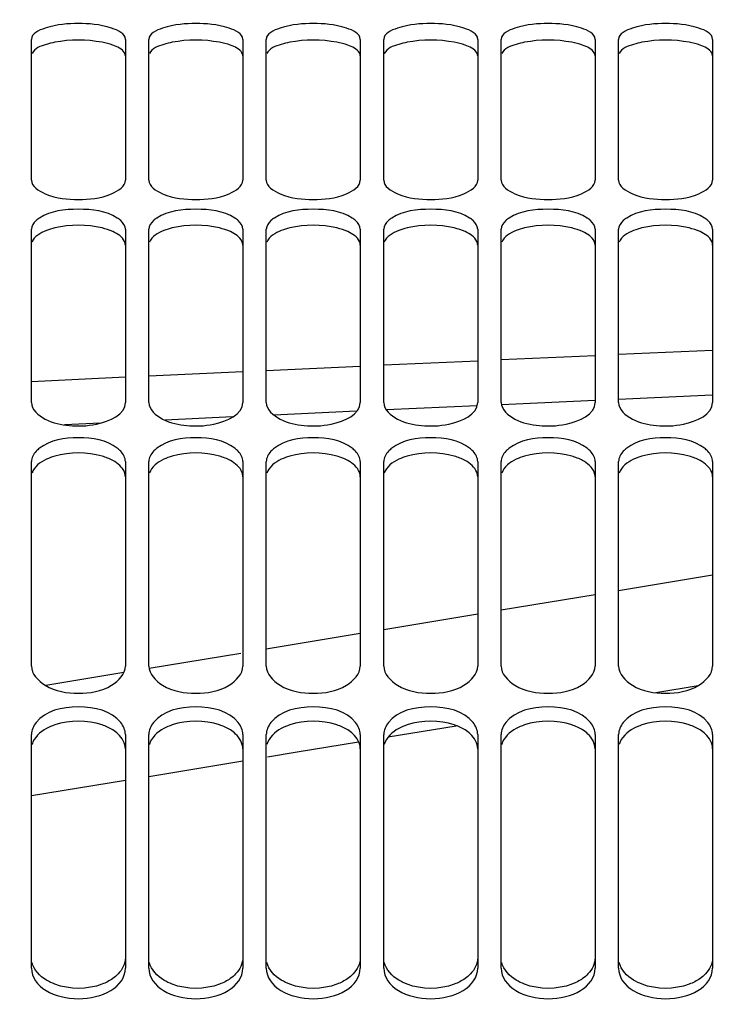
# Model space of a CAD drawing. Units: millimetres. Extents: x 0 to 841, y 0 to 594.
# Drawn here: x 136 to 151, y 450 to 471 of the extents above; entities that cross this region are included whole.
import ezdxf

# ---------------------------------------------------------------- set-up
doc = ezdxf.new("R2010")
doc.units = ezdxf.units.MM
doc.header["$LTSCALE"] = 46.255
doc.layers.get('0').update_dxf_attribs({"linetype": 'CONTINUOUS'})
doc.layers.add('AXE', color=7, linetype='CONTINUOUS')
doc.layers.add('SOLIDES', color=7, linetype='CONTINUOUS')
doc.styles.get("Standard").update_dxf_attribs({"font": 'txt', "width": 0.85})
doc.dimstyles.new('DIMSTYLE_1', dxfattribs={"dimtxt": 3.5, "dimasz": 3.5, "dimexe": 1.5, "dimexo": 1, "dimgap": 0.875, "dimtad": 1, "dimdec": 4, "dimlfac": 4, "dimtxsty": 'STANDARD', "dimblk": '_FILLED', "dimblk1": '_FILLED', "dimblk2": '_FILLED', "dimcen": 0.09, "dimclrt": 5, "dimadec": 0, "dimazin": 0, "dimtp": 0.8, "dimtm": 0.8, "dimtfac": 1, "dimtdec": 4, "dimtofl": 0, "dimtmove": 0, "dimatfit": 3, "dimldrblk": '_FILLED', "dimfxl": 1, "dimtolj": 1, "dimarcsym": 0})
doc.dimstyles.new('DIMSTYLE_2', dxfattribs={"dimtxt": 3.5, "dimasz": 3.5, "dimexe": 1.5, "dimexo": 1, "dimgap": 0.875, "dimtad": 1, "dimdec": 4, "dimlfac": 4, "dimtxsty": 'STANDARD', "dimblk": '_FILLED', "dimblk1": '_FILLED', "dimblk2": '_FILLED', "dimcen": 0.09, "dimclrt": 5, "dimadec": 0, "dimazin": 0, "dimtp": 0.0001, "dimtm": 0.0001, "dimtfac": 1, "dimtdec": 4, "dimtofl": 0, "dimtmove": 0, "dimatfit": 3, "dimldrblk": '_FILLED', "dimfxl": 1, "dimtolj": 1, "dimarcsym": 0})

# ---------------------------------------------------------------- blocks, each defined once
blk = doc.blocks.new('_FILLED')
at = {"color": 0, "linetype": 'BYBLOCK'}
blk.add_solid([(0, 0), (-1, 0.2143), (-1, -0.2143)], dxfattribs=at)
blk = doc.blocks.new('*D0')
at = {"color": 2, "linetype": 'CONTINUOUS'}
for p, q in [((115.452, 532.221), (115.452, 532.846)), ((271.702, 532.221), (271.702, 532.846)), ((115.452, 476.981), (115.452, 532.221)), ((271.702, 368.186), (271.702, 532.221)), ((115.452, 531.346), (193.577, 531.346)), ((271.702, 531.346), (193.577, 531.346))]:
    blk.add_line(p, q, dxfattribs=at)
at = {"color": 2, "linetype": 'CONTINUOUS', "xscale": 3.5, "yscale": 3.5, "zscale": 3.5, "rotation": 180}
blk.add_blockref('_FILLED', (115.452, 531.346), dxfattribs=at)
at = {"color": 2, "linetype": 'CONTINUOUS', "xscale": 3.5, "yscale": 3.5, "zscale": 3.5}
blk.add_blockref('_FILLED', (271.702, 531.346), dxfattribs=at)
at = {"color": 5, "linetype": 'CONTINUOUS', "insert": (193.577, 535.721), "char_height": 3.5, "width": 5.95, "attachment_point": 2, "line_spacing_factor": 0.9}
blk.add_mtext('Xg', dxfattribs=at)
blk = doc.blocks.new('*D4')
at = {"color": 2, "linetype": 'CONTINUOUS'}
for p, q in [((115.452, 476.981), (115.452, 544.846)), ((448.202, 437.656), (448.202, 544.846)), ((115.452, 543.346), (281.827, 543.346)), ((448.202, 543.346), (281.827, 543.346))]:
    blk.add_line(p, q, dxfattribs=at)
at = {"color": 2, "linetype": 'CONTINUOUS', "xscale": 3.5, "yscale": 3.5, "zscale": 3.5, "rotation": 180}
blk.add_blockref('_FILLED', (115.452, 543.346), dxfattribs=at)
at = {"color": 2, "linetype": 'CONTINUOUS', "xscale": 3.5, "yscale": 3.5, "zscale": 3.5}
blk.add_blockref('_FILLED', (448.202, 543.346), dxfattribs=at)
at = {"color": 5, "linetype": 'CONTINUOUS', "insert": (281.827, 547.721), "char_height": 3.5, "width": 11.9, "attachment_point": 2, "line_spacing_factor": 0.9}
blk.add_mtext('1331', dxfattribs=at)

msp = doc.modelspace()

# ---------------------------------------------------------------- linework, layer by layer
at = {"layer": 'AXE', "color": 9, "linetype": 'CONTINUOUS'}
for p, q in [((147.952002, 463.733112), (145.952001, 463.642175)), ((150.452003, 463.845959), (148.452001, 463.755754)), ((142.952002, 463.504673), (140.952002, 463.412273)), ((145.452, 463.61935), (143.452002, 463.527682)), ((137.952, 463.272577), (135.952001, 463.178715)), ((140.452002, 463.389082), (138.452001, 463.295951)), ((150.445081, 462.891322), (148.449009, 462.802098)), ((145.440112, 462.666504), (143.506271, 462.578662)), ((147.95002, 462.779702), (145.959852, 462.69002)), ((140.231384, 462.428663), (138.796965, 462.362472)), ((142.875057, 462.549872), (141.112684, 462.469182)), ((137.421926, 462.29874), (136.654327, 462.263043)), ((150.452061, 459.061573), (148.452012, 458.728056)), ((147.952015, 458.644823), (145.952042, 458.312459)), ((145.45203, 458.229505), (143.452039, 457.898259)), ((142.952045, 457.815587), (140.952008, 457.485436)), ((140.407746, 457.395744), (138.460444, 457.075361)), ((137.918088, 456.986273), (136.258169, 456.714002))]:
    msp.add_line(p, q, dxfattribs=at)
at = {"layer": 'AXE', "color": 7, "linetype": 'CONTINUOUS'}
for p, q in [((149.24389, 456.562773), (150.143633, 456.713028)), ((143.549243, 455.617497), (144.995576, 455.856679)), ((141.609372, 455.296698), (142.916834, 455.512915)), ((140.980394, 455.193186), (141.609362, 455.296697)), ((138.452, 454.777081), (140.452, 455.106227)), ((135.952, 454.367201), (137.952, 454.694795))]:
    msp.add_line(p, q, dxfattribs=at)
at = {"layer": 'SOLIDES', "color": 7, "linetype": 'CONTINUOUS'}
for p, q in [((135.952, 467.471242), (135.952, 470.466711)), ((137.952, 470.466711), (137.952, 467.471242)), ((138.452, 467.471242), (138.452, 470.466711)), ((140.452, 470.466711), (140.452, 467.471242)), ((140.952, 467.471242), (140.952, 470.466711)), ((142.952, 470.466711), (142.952, 467.471242)), ((143.452, 467.471242), (143.452, 470.466711)), ((145.452, 470.466711), (145.452, 467.471242)), ((145.952, 467.471242), (145.952, 470.466711)), ((147.952, 470.466711), (147.952, 467.471242)), ((148.452, 467.471242), (148.452, 470.466711)), ((150.452, 470.466711), (150.452, 467.471242)), ((135.952, 462.735434), (135.952, 466.425268)), ((137.952, 466.425268), (137.952, 462.735434)), ((138.452, 462.735434), (138.452, 466.425268)), ((140.452, 466.425268), (140.452, 462.735434)), ((140.952, 462.735434), (140.952, 466.425268)), ((142.952, 466.425268), (142.952, 462.735434)), ((143.452, 462.735434), (143.452, 466.425268)), ((145.452, 466.425268), (145.452, 462.735434)), ((145.952, 462.735434), (145.952, 466.425268)), ((147.952, 466.425268), (147.952, 462.735434)), ((148.452, 462.735434), (148.452, 466.425268)), ((150.452, 466.425268), (150.452, 462.735434)), ((135.952, 457.12675), (135.952, 461.477426)), ((137.952, 461.477426), (137.952, 457.12675)), ((138.452, 457.12675), (138.452, 461.477426)), ((140.452, 461.477426), (140.452, 457.12675)), ((140.952, 457.12675), (140.952, 461.477426)), ((142.952, 461.477426), (142.952, 457.12675)), ((143.452, 457.12675), (143.452, 461.477426)), ((145.452, 461.477426), (145.452, 457.12675)), ((145.952, 457.12675), (145.952, 461.477426)), ((147.952, 461.477426), (147.952, 457.12675)), ((148.452, 457.12675), (148.452, 461.477426)), ((150.452, 461.477426), (150.452, 457.12675)), ((135.952, 450.696143), (135.952, 455.668136)), ((137.952, 455.668136), (137.952, 450.696143)), ((138.452, 450.696143), (138.452, 455.668136)), ((140.452, 455.668136), (140.452, 450.696143)), ((140.952, 450.696143), (140.952, 455.668136)), ((142.952, 455.668136), (142.952, 450.696143)), ((143.452, 450.696143), (143.452, 455.668136)), ((145.452, 455.668136), (145.452, 450.696143)), ((145.952, 450.696143), (145.952, 455.668136)), ((147.952, 455.668136), (147.952, 450.696143)), ((148.452, 450.696143), (148.452, 455.668136)), ((150.452, 455.668136), (150.452, 450.696143))]:
    msp.add_line(p, q, dxfattribs=at)
for points, knots in [([(137.952, 470.466711), (137.952, 470.592644), (137.511045, 470.785983), (136.952, 470.814013), (136.392956, 470.785983), (135.952, 470.592644), (135.952, 470.466711)], [0, 0, 0, 0, 0.17304672, 0.5, 0.82695328, 1, 1, 1, 1]), ([(140.452, 470.466711), (140.452, 470.592644), (140.011045, 470.785983), (139.452, 470.814013), (138.892956, 470.785983), (138.452, 470.592644), (138.452, 470.466711)], [0, 0, 0, 0, 0.17304672, 0.5, 0.82695328, 1, 1, 1, 1]), ([(142.952, 470.466711), (142.952, 470.592644), (142.511045, 470.785983), (141.952, 470.814013), (141.392956, 470.785983), (140.952, 470.592644), (140.952, 470.466711)], [0, 0, 0, 0, 0.17304672, 0.5, 0.82695328, 1, 1, 1, 1]), ([(145.452, 470.466711), (145.452, 470.592644), (145.011045, 470.785983), (144.452, 470.814013), (143.892956, 470.785983), (143.452, 470.592644), (143.452, 470.466711)], [0, 0, 0, 0, 0.17304672, 0.5, 0.82695328, 1, 1, 1, 1]), ([(147.952, 470.466711), (147.952, 470.592644), (147.511045, 470.785983), (146.952, 470.814013), (146.392956, 470.785983), (145.952, 470.592644), (145.952, 470.466711)], [0, 0, 0, 0, 0.17304672, 0.5, 0.82695328, 1, 1, 1, 1]), ([(150.452, 470.466711), (150.452, 470.592644), (150.011045, 470.785983), (149.452, 470.814013), (148.892956, 470.785983), (148.452, 470.592644), (148.452, 470.466711)], [0, 0, 0, 0, 0.17304672, 0.5, 0.82695328, 1, 1, 1, 1]), ([(135.952, 467.471242), (135.952, 467.33371), (136.362111, 467.082513), (136.952, 467.044166), (137.54189, 467.082513), (137.952, 467.33371), (137.952, 467.471242)], [0, 0, 0, 0, 0.182551371, 0.5, 0.817448629, 1, 1, 1, 1]), ([(138.452, 467.471242), (138.452, 467.33371), (138.862111, 467.082513), (139.452, 467.044166), (140.04189, 467.082513), (140.452, 467.33371), (140.452, 467.471242)], [0, 0, 0, 0, 0.182551371, 0.5, 0.817448629, 1, 1, 1, 1]), ([(140.952, 467.471242), (140.952, 467.33371), (141.362111, 467.082513), (141.952, 467.044166), (142.54189, 467.082513), (142.952, 467.33371), (142.952, 467.471242)], [0, 0, 0, 0, 0.182551371, 0.5, 0.817448629, 1, 1, 1, 1]), ([(143.452, 467.471242), (143.452, 467.33371), (143.862111, 467.082513), (144.452, 467.044166), (145.04189, 467.082513), (145.452, 467.33371), (145.452, 467.471242)], [0, 0, 0, 0, 0.182551371, 0.5, 0.817448629, 1, 1, 1, 1]), ([(145.952, 467.471242), (145.952, 467.33371), (146.362111, 467.082513), (146.952, 467.044166), (147.54189, 467.082513), (147.952, 467.33371), (147.952, 467.471242)], [0, 0, 0, 0, 0.182551371, 0.5, 0.817448629, 1, 1, 1, 1]), ([(148.452, 467.471242), (148.452, 467.33371), (148.862111, 467.082513), (149.452, 467.044166), (150.04189, 467.082513), (150.452, 467.33371), (150.452, 467.471242)], [0, 0, 0, 0, 0.182551371, 0.5, 0.817448629, 1, 1, 1, 1]), ([(136.123887, 466.663853), (136.09813, 466.647538), (136.018042, 466.590337), (135.952, 466.494807), (135.952, 466.425268)], [0, 0, 0, 0, 0.304803279, 1, 1, 1, 1]), ([(137.952, 466.425268), (137.952, 466.494807), (137.885958, 466.590337), (137.805871, 466.647538), (137.780114, 466.663853)], [0, 0, 0, 0, 0.695196721, 1, 1, 1, 1]), ([(138.623887, 466.663853), (138.59813, 466.647538), (138.518042, 466.590337), (138.452, 466.494807), (138.452, 466.425268)], [0, 0, 0, 0, 0.304803279, 1, 1, 1, 1]), ([(140.452, 466.425268), (140.452, 466.494807), (140.385958, 466.590337), (140.305871, 466.647538), (140.280114, 466.663853)], [0, 0, 0, 0, 0.695196721, 1, 1, 1, 1]), ([(141.123887, 466.663853), (141.09813, 466.647538), (141.018042, 466.590337), (140.952, 466.494807), (140.952, 466.425268)], [0, 0, 0, 0, 0.304803279, 1, 1, 1, 1]), ([(142.952, 466.425268), (142.952, 466.494807), (142.885958, 466.590337), (142.805871, 466.647538), (142.780114, 466.663853)], [0, 0, 0, 0, 0.695196721, 1, 1, 1, 1]), ([(143.623887, 466.663853), (143.59813, 466.647538), (143.518042, 466.590337), (143.452, 466.494807), (143.452, 466.425268)], [0, 0, 0, 0, 0.304803279, 1, 1, 1, 1]), ([(145.452, 466.425268), (145.452, 466.494807), (145.385958, 466.590337), (145.305871, 466.647538), (145.280114, 466.663853)], [0, 0, 0, 0, 0.695196721, 1, 1, 1, 1]), ([(146.123887, 466.663853), (146.09813, 466.647538), (146.018042, 466.590337), (145.952, 466.494807), (145.952, 466.425268)], [0, 0, 0, 0, 0.304803279, 1, 1, 1, 1]), ([(147.952, 466.425268), (147.952, 466.494807), (147.885958, 466.590337), (147.805871, 466.647538), (147.780114, 466.663853)], [0, 0, 0, 0, 0.695196721, 1, 1, 1, 1]), ([(148.623887, 466.663853), (148.59813, 466.647538), (148.518042, 466.590337), (148.452, 466.494807), (148.452, 466.425268)], [0, 0, 0, 0, 0.304803279, 1, 1, 1, 1]), ([(150.452, 466.425268), (150.452, 466.494807), (150.385958, 466.590337), (150.305871, 466.647538), (150.280114, 466.663853)], [0, 0, 0, 0, 0.695196721, 1, 1, 1, 1]), ([(135.952, 462.735434), (135.952, 462.583095), (136.266993, 462.321436), (136.775713, 462.23038), (137.363666, 462.231687), (137.952, 462.478981), (137.952, 462.735434)], [0, 0, 0, 0, 0.195781359, 0.422946689, 0.670413891, 1, 1, 1, 1]), ([(138.452, 462.735434), (138.452, 462.583095), (138.766993, 462.321436), (139.275713, 462.23038), (139.863666, 462.231687), (140.452, 462.478981), (140.452, 462.735434)], [0, 0, 0, 0, 0.195781359, 0.422946689, 0.670413891, 1, 1, 1, 1]), ([(140.952, 462.735434), (140.952, 462.583095), (141.266993, 462.321436), (141.775713, 462.23038), (142.363666, 462.231687), (142.952, 462.478981), (142.952, 462.735434)], [0, 0, 0, 0, 0.195781359, 0.422946689, 0.670413891, 1, 1, 1, 1]), ([(143.452, 462.735434), (143.452, 462.583095), (143.766993, 462.321436), (144.275713, 462.23038), (144.863666, 462.231687), (145.452, 462.478981), (145.452, 462.735434)], [0, 0, 0, 0, 0.195781359, 0.422946689, 0.670413891, 1, 1, 1, 1]), ([(145.952, 462.735434), (145.952, 462.583095), (146.266993, 462.321436), (146.775713, 462.23038), (147.363666, 462.231687), (147.952, 462.478981), (147.952, 462.735434)], [0, 0, 0, 0, 0.195781359, 0.422946689, 0.670413891, 1, 1, 1, 1]), ([(148.452, 462.735434), (148.452, 462.583095), (148.766993, 462.321436), (149.275713, 462.23038), (149.863666, 462.231687), (150.452, 462.478981), (150.452, 462.735434)], [0, 0, 0, 0, 0.195781359, 0.422946689, 0.670413891, 1, 1, 1, 1]), ([(136.123887, 461.763256), (136.097775, 461.743421), (136.012885, 461.669945), (135.952, 461.557847), (135.952, 461.477426)], [0, 0, 0, 0, 0.289643916, 1, 1, 1, 1]), ([(137.952, 461.477426), (137.952, 461.557847), (137.891116, 461.669945), (137.806226, 461.743421), (137.780114, 461.763256)], [0, 0, 0, 0, 0.710356084, 1, 1, 1, 1]), ([(138.623887, 461.763256), (138.597775, 461.743421), (138.512885, 461.669945), (138.452, 461.557847), (138.452, 461.477426)], [0, 0, 0, 0, 0.289643916, 1, 1, 1, 1]), ([(140.452, 461.477426), (140.452, 461.557847), (140.391116, 461.669945), (140.306226, 461.743421), (140.280114, 461.763256)], [0, 0, 0, 0, 0.710356084, 1, 1, 1, 1]), ([(141.123887, 461.763256), (141.097775, 461.743421), (141.012885, 461.669945), (140.952, 461.557847), (140.952, 461.477426)], [0, 0, 0, 0, 0.289643916, 1, 1, 1, 1]), ([(142.952, 461.477426), (142.952, 461.557847), (142.891116, 461.669945), (142.806226, 461.743421), (142.780114, 461.763256)], [0, 0, 0, 0, 0.710356084, 1, 1, 1, 1]), ([(143.623887, 461.763256), (143.597775, 461.743421), (143.512885, 461.669945), (143.452, 461.557847), (143.452, 461.477426)], [0, 0, 0, 0, 0.289643916, 1, 1, 1, 1]), ([(145.452, 461.477426), (145.452, 461.557847), (145.391116, 461.669945), (145.306226, 461.743421), (145.280114, 461.763256)], [0, 0, 0, 0, 0.710356084, 1, 1, 1, 1]), ([(146.123887, 461.763256), (146.097775, 461.743421), (146.012885, 461.669945), (145.952, 461.557847), (145.952, 461.477426)], [0, 0, 0, 0, 0.289643916, 1, 1, 1, 1]), ([(147.952, 461.477426), (147.952, 461.557847), (147.891116, 461.669945), (147.806226, 461.743421), (147.780114, 461.763256)], [0, 0, 0, 0, 0.710356084, 1, 1, 1, 1]), ([(148.623887, 461.763256), (148.597775, 461.743421), (148.512885, 461.669945), (148.452, 461.557847), (148.452, 461.477426)], [0, 0, 0, 0, 0.289643916, 1, 1, 1, 1]), ([(150.452, 461.477426), (150.452, 461.557847), (150.391116, 461.669945), (150.306226, 461.743421), (150.280114, 461.763256)], [0, 0, 0, 0, 0.710356084, 1, 1, 1, 1]), ([(135.952, 457.12675), (135.952, 456.959372), (136.296944, 456.603434), (136.952, 456.516573), (137.607057, 456.603434), (137.952, 456.959372), (137.952, 457.12675)], [0, 0, 0, 0, 0.204219462, 0.5, 0.795780538, 1, 1, 1, 1]), ([(138.452, 457.12675), (138.452, 456.959372), (138.796944, 456.603434), (139.452, 456.516573), (140.107057, 456.603434), (140.452, 456.959372), (140.452, 457.12675)], [0, 0, 0, 0, 0.204219462, 0.5, 0.795780538, 1, 1, 1, 1]), ([(140.952, 457.12675), (140.952, 456.959372), (141.296944, 456.603434), (141.952, 456.516573), (142.607057, 456.603434), (142.952, 456.959372), (142.952, 457.12675)], [0, 0, 0, 0, 0.204219462, 0.5, 0.795780538, 1, 1, 1, 1]), ([(143.452, 457.12675), (143.452, 456.959372), (143.796944, 456.603434), (144.452, 456.516573), (145.107057, 456.603434), (145.452, 456.959372), (145.452, 457.12675)], [0, 0, 0, 0, 0.204219462, 0.5, 0.795780538, 1, 1, 1, 1]), ([(145.952, 457.12675), (145.952, 456.959372), (146.296944, 456.603434), (146.952, 456.516573), (147.607057, 456.603434), (147.952, 456.959372), (147.952, 457.12675)], [0, 0, 0, 0, 0.204219462, 0.5, 0.795780538, 1, 1, 1, 1]), ([(148.452, 457.12675), (148.452, 456.959372), (148.796944, 456.603434), (149.452, 456.516573), (150.107057, 456.603434), (150.452, 456.959372), (150.452, 457.12675)], [0, 0, 0, 0, 0.204219462, 0.5, 0.795780538, 1, 1, 1, 1]), ([(137.952, 450.915431), (137.952, 450.789542), (137.860206, 450.613911), (137.72609, 450.502449), (137.685695, 450.473928)], [0, 0, 0, 0, 0.717979285, 1, 1, 1, 1]), ([(140.452, 450.915431), (140.452, 450.789542), (140.360206, 450.613911), (140.22609, 450.502449), (140.185695, 450.473928)], [0, 0, 0, 0, 0.717979285, 1, 1, 1, 1]), ([(142.952, 450.915431), (142.952, 450.789542), (142.860206, 450.613911), (142.72609, 450.502449), (142.685695, 450.473928)], [0, 0, 0, 0, 0.717979285, 1, 1, 1, 1]), ([(145.452, 450.915431), (145.452, 450.789542), (145.360206, 450.613911), (145.22609, 450.502449), (145.185695, 450.473928)], [0, 0, 0, 0, 0.717979285, 1, 1, 1, 1]), ([(147.952, 450.915431), (147.952, 450.789542), (147.860206, 450.613911), (147.72609, 450.502449), (147.685695, 450.473928)], [0, 0, 0, 0, 0.717979285, 1, 1, 1, 1]), ([(150.452, 450.915431), (150.452, 450.789542), (150.360206, 450.613911), (150.22609, 450.502449), (150.185695, 450.473928)], [0, 0, 0, 0, 0.717979285, 1, 1, 1, 1]), ([(136.45002, 450.353633), (136.388089, 450.376951), (136.18247, 450.471249), (136.002598, 450.659175), (135.96411, 450.816612)], [0, 0, 0, 0, 0.289925528, 1, 1, 1, 1]), ([(138.95002, 450.353633), (138.888089, 450.376951), (138.68247, 450.471249), (138.502598, 450.659175), (138.46411, 450.816612)], [0, 0, 0, 0, 0.289925528, 1, 1, 1, 1]), ([(141.45002, 450.353633), (141.388089, 450.376951), (141.18247, 450.471249), (141.002598, 450.659175), (140.96411, 450.816612)], [0, 0, 0, 0, 0.289925528, 1, 1, 1, 1]), ([(143.95002, 450.353633), (143.888089, 450.376951), (143.68247, 450.471249), (143.502598, 450.659175), (143.46411, 450.816612)], [0, 0, 0, 0, 0.289925528, 1, 1, 1, 1]), ([(146.45002, 450.353633), (146.388089, 450.376951), (146.18247, 450.471249), (146.002598, 450.659175), (145.96411, 450.816612)], [0, 0, 0, 0, 0.289925528, 1, 1, 1, 1]), ([(148.95002, 450.353633), (148.888089, 450.376951), (148.68247, 450.471249), (148.502598, 450.659175), (148.46411, 450.816612)], [0, 0, 0, 0, 0.289925528, 1, 1, 1, 1])]:
    msp.add_open_spline(points, degree=3, knots=knots, dxfattribs=at)
at = {"layer": 'SOLIDES', "color": 3, "linetype": 'CONTINUOUS'}
for points, knots in [([(136.44936, 470.403854), (136.389093, 470.3923), (136.218376, 470.349828), (136.015381, 470.275124), (135.964061, 470.165543)], [0, 0, 0, 0, 0.336486849, 1, 1, 1, 1]), ([(138.94936, 470.403854), (138.889093, 470.3923), (138.718376, 470.349828), (138.515381, 470.275124), (138.464061, 470.165543)], [0, 0, 0, 0, 0.336486849, 1, 1, 1, 1]), ([(141.44936, 470.403854), (141.389093, 470.3923), (141.218376, 470.349828), (141.015381, 470.275124), (140.964061, 470.165543)], [0, 0, 0, 0, 0.336486849, 1, 1, 1, 1]), ([(143.94936, 470.403854), (143.889093, 470.3923), (143.718376, 470.349828), (143.515381, 470.275124), (143.464061, 470.165543)], [0, 0, 0, 0, 0.336486849, 1, 1, 1, 1]), ([(146.44936, 470.403854), (146.389093, 470.3923), (146.218376, 470.349828), (146.015381, 470.275124), (145.964061, 470.165543)], [0, 0, 0, 0, 0.336486849, 1, 1, 1, 1]), ([(148.94936, 470.403854), (148.889093, 470.3923), (148.718376, 470.349828), (148.515381, 470.275124), (148.464061, 470.165543)], [0, 0, 0, 0, 0.336486849, 1, 1, 1, 1]), ([(137.952, 470.114013), (137.952, 470.135754), (137.910152, 470.255974), (137.779712, 470.308553), (137.686285, 470.342391)], [0, 0, 0, 0, 0.179520712, 1, 1, 1, 1]), ([(140.452, 470.114013), (140.452, 470.135754), (140.410152, 470.255974), (140.279712, 470.308553), (140.186285, 470.342391)], [0, 0, 0, 0, 0.179520712, 1, 1, 1, 1]), ([(142.952, 470.114013), (142.952, 470.135754), (142.910152, 470.255974), (142.779712, 470.308553), (142.686285, 470.342391)], [0, 0, 0, 0, 0.179520712, 1, 1, 1, 1]), ([(145.452, 470.114013), (145.452, 470.135754), (145.410152, 470.255974), (145.279712, 470.308553), (145.186285, 470.342391)], [0, 0, 0, 0, 0.179520712, 1, 1, 1, 1]), ([(147.952, 470.114013), (147.952, 470.135754), (147.910152, 470.255974), (147.779712, 470.308553), (147.686285, 470.342391)], [0, 0, 0, 0, 0.179520712, 1, 1, 1, 1]), ([(150.452, 470.114013), (150.452, 470.135754), (150.410152, 470.255974), (150.279712, 470.308553), (150.186285, 470.342391)], [0, 0, 0, 0, 0.179520712, 1, 1, 1, 1]), ([(136.44936, 466.452161), (136.388722, 466.437449), (136.208764, 466.383382), (136.00966, 466.273924), (135.964061, 466.151213)], [0, 0, 0, 0, 0.322788383, 1, 1, 1, 1]), ([(137.952, 466.0863), (137.952, 466.113307), (137.917024, 466.248911), (137.784563, 466.329435), (137.686285, 466.374426)], [0, 0, 0, 0, 0.199912134, 1, 1, 1, 1]), ([(138.94936, 466.452161), (138.888722, 466.437449), (138.708764, 466.383382), (138.50966, 466.273924), (138.464061, 466.151213)], [0, 0, 0, 0, 0.322788383, 1, 1, 1, 1]), ([(140.452, 466.0863), (140.452, 466.113307), (140.417024, 466.248911), (140.284563, 466.329435), (140.186285, 466.374426)], [0, 0, 0, 0, 0.199912134, 1, 1, 1, 1]), ([(141.44936, 466.452161), (141.388722, 466.437449), (141.208764, 466.383382), (141.00966, 466.273924), (140.964061, 466.151213)], [0, 0, 0, 0, 0.322788383, 1, 1, 1, 1]), ([(142.952, 466.0863), (142.952, 466.113307), (142.917024, 466.248911), (142.784563, 466.329435), (142.686285, 466.374426)], [0, 0, 0, 0, 0.199912134, 1, 1, 1, 1]), ([(143.94936, 466.452161), (143.888722, 466.437449), (143.708764, 466.383382), (143.50966, 466.273924), (143.464061, 466.151213)], [0, 0, 0, 0, 0.322788383, 1, 1, 1, 1]), ([(145.452, 466.0863), (145.452, 466.113307), (145.417024, 466.248911), (145.284563, 466.329435), (145.186285, 466.374426)], [0, 0, 0, 0, 0.199912134, 1, 1, 1, 1]), ([(146.44936, 466.452161), (146.388722, 466.437449), (146.208764, 466.383382), (146.00966, 466.273924), (145.964061, 466.151213)], [0, 0, 0, 0, 0.322788383, 1, 1, 1, 1]), ([(147.952, 466.0863), (147.952, 466.113307), (147.917024, 466.248911), (147.784563, 466.329435), (147.686285, 466.374426)], [0, 0, 0, 0, 0.199912134, 1, 1, 1, 1]), ([(148.94936, 466.452161), (148.888722, 466.437449), (148.708764, 466.383382), (148.50966, 466.273924), (148.464061, 466.151213)], [0, 0, 0, 0, 0.322788383, 1, 1, 1, 1]), ([(150.452, 466.0863), (150.452, 466.113307), (150.417024, 466.248911), (150.284563, 466.329435), (150.186285, 466.374426)], [0, 0, 0, 0, 0.199912134, 1, 1, 1, 1]), ([(136.44936, 461.593825), (136.388308, 461.576039), (136.198765, 461.508804), (136.006043, 461.368261), (135.964061, 461.232974)], [0, 0, 0, 0, 0.309830059, 1, 1, 1, 1]), ([(138.94936, 461.593825), (138.888308, 461.576039), (138.698765, 461.508804), (138.506043, 461.368261), (138.464061, 461.232974)], [0, 0, 0, 0, 0.309830059, 1, 1, 1, 1]), ([(141.44936, 461.593825), (141.388308, 461.576039), (141.198765, 461.508804), (141.006043, 461.368261), (140.964061, 461.232974)], [0, 0, 0, 0, 0.309830059, 1, 1, 1, 1]), ([(143.94936, 461.593825), (143.888308, 461.576039), (143.698765, 461.508804), (143.506043, 461.368261), (143.464061, 461.232974)], [0, 0, 0, 0, 0.309830059, 1, 1, 1, 1]), ([(146.44936, 461.593825), (146.388308, 461.576039), (146.198765, 461.508804), (146.006043, 461.368261), (145.964061, 461.232974)], [0, 0, 0, 0, 0.309830059, 1, 1, 1, 1]), ([(148.94936, 461.593825), (148.888308, 461.576039), (148.698765, 461.508804), (148.506043, 461.368261), (148.464061, 461.232974)], [0, 0, 0, 0, 0.309830059, 1, 1, 1, 1]), ([(137.952, 461.155269), (137.952, 461.187362), (137.921171, 461.337796), (137.78927, 461.443961), (137.686285, 461.500524)], [0, 0, 0, 0, 0.214539682, 1, 1, 1, 1]), ([(140.452, 461.155269), (140.452, 461.187362), (140.421171, 461.337796), (140.28927, 461.443961), (140.186285, 461.500524)], [0, 0, 0, 0, 0.214539682, 1, 1, 1, 1]), ([(142.952, 461.155269), (142.952, 461.187362), (142.921171, 461.337796), (142.78927, 461.443961), (142.686285, 461.500524)], [0, 0, 0, 0, 0.214539682, 1, 1, 1, 1]), ([(145.452, 461.155269), (145.452, 461.187362), (145.421171, 461.337796), (145.28927, 461.443961), (145.186285, 461.500524)], [0, 0, 0, 0, 0.214539682, 1, 1, 1, 1]), ([(147.952, 461.155269), (147.952, 461.187362), (147.921171, 461.337796), (147.78927, 461.443961), (147.686285, 461.500524)], [0, 0, 0, 0, 0.214539682, 1, 1, 1, 1]), ([(150.452, 461.155269), (150.452, 461.187362), (150.421171, 461.337796), (150.28927, 461.443961), (150.186285, 461.500524)], [0, 0, 0, 0, 0.214539682, 1, 1, 1, 1]), ([(136.44936, 455.872984), (136.387873, 455.852239), (136.189214, 455.770846), (136.003658, 455.602991), (135.964061, 455.455508)], [0, 0, 0, 0, 0.298219393, 1, 1, 1, 1]), ([(137.952, 455.365716), (137.952, 455.481722), (137.856219, 455.643022), (137.726242, 455.739564), (137.686285, 455.764965)], [0, 0, 0, 0, 0.710153439, 1, 1, 1, 1]), ([(138.94936, 455.872984), (138.887873, 455.852239), (138.689214, 455.770846), (138.503658, 455.602991), (138.464061, 455.455508)], [0, 0, 0, 0, 0.298219393, 1, 1, 1, 1]), ([(140.452, 455.365716), (140.452, 455.481722), (140.356219, 455.643022), (140.226242, 455.739564), (140.186285, 455.764965)], [0, 0, 0, 0, 0.710153439, 1, 1, 1, 1]), ([(141.44936, 455.872984), (141.387873, 455.852239), (141.189214, 455.770846), (141.003658, 455.602991), (140.964061, 455.455508)], [0, 0, 0, 0, 0.298219393, 1, 1, 1, 1]), ([(142.952, 455.365716), (142.952, 455.481722), (142.856219, 455.643022), (142.726242, 455.739564), (142.686285, 455.764965)], [0, 0, 0, 0, 0.710153439, 1, 1, 1, 1]), ([(143.94936, 455.872984), (143.887873, 455.852239), (143.689214, 455.770846), (143.503658, 455.602991), (143.464061, 455.455508)], [0, 0, 0, 0, 0.298219393, 1, 1, 1, 1]), ([(145.452, 455.365716), (145.452, 455.481722), (145.356219, 455.643022), (145.226242, 455.739564), (145.186285, 455.764965)], [0, 0, 0, 0, 0.710153439, 1, 1, 1, 1]), ([(146.44936, 455.872984), (146.387873, 455.852239), (146.189214, 455.770846), (146.003658, 455.602991), (145.964061, 455.455508)], [0, 0, 0, 0, 0.298219393, 1, 1, 1, 1]), ([(147.952, 455.365716), (147.952, 455.481722), (147.856219, 455.643022), (147.726242, 455.739564), (147.686285, 455.764965)], [0, 0, 0, 0, 0.710153439, 1, 1, 1, 1]), ([(148.94936, 455.872984), (148.887873, 455.852239), (148.689214, 455.770846), (148.503658, 455.602991), (148.464061, 455.455508)], [0, 0, 0, 0, 0.298219393, 1, 1, 1, 1]), ([(150.452, 455.365716), (150.452, 455.481722), (150.356219, 455.643022), (150.226242, 455.739564), (150.186285, 455.764965)], [0, 0, 0, 0, 0.710153439, 1, 1, 1, 1])]:
    msp.add_open_spline(points, degree=3, knots=knots, dxfattribs=at)
for points in [[(137.454641, 470.403854), (137.12554, 470.466946), (136.778461, 470.466946), (136.44936, 470.403854)], [(137.686285, 470.342391), (137.611173, 470.369595), (137.533098, 470.388813), (137.454641, 470.403854)], [(139.954641, 470.403854), (139.62554, 470.466946), (139.278461, 470.466946), (138.94936, 470.403854)], [(140.186285, 470.342391), (140.111173, 470.369595), (140.033098, 470.388813), (139.954641, 470.403854)], [(142.454641, 470.403854), (142.12554, 470.466946), (141.778461, 470.466946), (141.44936, 470.403854)], [(142.686285, 470.342391), (142.611173, 470.369595), (142.533098, 470.388813), (142.454641, 470.403854)], [(144.954641, 470.403854), (144.62554, 470.466946), (144.278461, 470.466946), (143.94936, 470.403854)], [(145.186285, 470.342391), (145.111173, 470.369595), (145.033098, 470.388813), (144.954641, 470.403854)], [(147.454641, 470.403854), (147.12554, 470.466946), (146.778461, 470.466946), (146.44936, 470.403854)], [(147.686285, 470.342391), (147.611173, 470.369595), (147.533098, 470.388813), (147.454641, 470.403854)], [(149.954641, 470.403854), (149.62554, 470.466946), (149.278461, 470.466946), (148.94936, 470.403854)], [(150.186285, 470.342391), (150.111173, 470.369595), (150.033098, 470.388813), (149.954641, 470.403854)], [(137.454641, 466.452161), (137.128995, 466.53117), (136.775006, 466.53117), (136.44936, 466.452161)], [(137.686285, 466.374426), (137.612229, 466.408327), (137.533791, 466.432958), (137.454641, 466.452161)], [(139.954641, 466.452161), (139.628995, 466.53117), (139.275006, 466.53117), (138.94936, 466.452161)], [(140.186285, 466.374426), (140.112229, 466.408327), (140.033791, 466.432958), (139.954641, 466.452161)], [(142.454641, 466.452161), (142.128995, 466.53117), (141.775006, 466.53117), (141.44936, 466.452161)], [(142.686285, 466.374426), (142.612229, 466.408327), (142.533791, 466.432958), (142.454641, 466.452161)], [(144.954641, 466.452161), (144.628995, 466.53117), (144.275006, 466.53117), (143.94936, 466.452161)], [(145.186285, 466.374426), (145.112229, 466.408327), (145.033791, 466.432958), (144.954641, 466.452161)], [(147.454641, 466.452161), (147.128995, 466.53117), (146.775006, 466.53117), (146.44936, 466.452161)], [(147.686285, 466.374426), (147.612229, 466.408327), (147.533791, 466.432958), (147.454641, 466.452161)], [(149.954641, 466.452161), (149.628995, 466.53117), (149.275006, 466.53117), (148.94936, 466.452161)], [(150.186285, 466.374426), (150.112229, 466.408327), (150.033791, 466.432958), (149.954641, 466.452161)], [(137.454641, 461.593825), (137.132922, 461.687551), (136.771079, 461.687551), (136.44936, 461.593825)], [(137.686285, 461.500524), (137.613323, 461.540598), (137.534561, 461.570542), (137.454641, 461.593825)], [(139.954641, 461.593825), (139.632922, 461.687551), (139.271079, 461.687551), (138.94936, 461.593825)], [(140.186285, 461.500524), (140.113323, 461.540598), (140.034561, 461.570542), (139.954641, 461.593825)], [(142.454641, 461.593825), (142.132922, 461.687551), (141.771079, 461.687551), (141.44936, 461.593825)], [(142.686285, 461.500524), (142.613323, 461.540598), (142.534561, 461.570542), (142.454641, 461.593825)], [(144.954641, 461.593825), (144.632922, 461.687551), (144.271079, 461.687551), (143.94936, 461.593825)], [(145.186285, 461.500524), (145.113323, 461.540598), (145.034561, 461.570542), (144.954641, 461.593825)], [(147.454641, 461.593825), (147.132922, 461.687551), (146.771079, 461.687551), (146.44936, 461.593825)], [(147.686285, 461.500524), (147.613323, 461.540598), (147.534561, 461.570542), (147.454641, 461.593825)], [(149.954641, 461.593825), (149.632922, 461.687551), (149.271079, 461.687551), (148.94936, 461.593825)], [(150.186285, 461.500524), (150.113323, 461.540598), (150.034561, 461.570542), (149.954641, 461.593825)], [(137.454641, 455.872984), (137.137131, 455.980108), (136.766869, 455.980108), (136.44936, 455.872984)], [(139.954641, 455.872984), (139.637131, 455.980108), (139.266869, 455.980108), (138.94936, 455.872984)], [(142.454641, 455.872984), (142.137131, 455.980108), (141.766869, 455.980108), (141.44936, 455.872984)], [(144.954641, 455.872984), (144.637131, 455.980108), (144.266869, 455.980108), (143.94936, 455.872984)], [(147.454641, 455.872984), (147.137131, 455.980108), (146.766869, 455.980108), (146.44936, 455.872984)], [(149.954641, 455.872984), (149.637131, 455.980108), (149.266869, 455.980108), (148.94936, 455.872984)], [(137.686285, 455.764965), (137.614386, 455.810672), (137.535367, 455.845748), (137.454641, 455.872984)], [(140.186285, 455.764965), (140.114386, 455.810672), (140.035367, 455.845748), (139.954641, 455.872984)], [(142.686285, 455.764965), (142.614386, 455.810672), (142.535367, 455.845748), (142.454641, 455.872984)], [(145.186285, 455.764965), (145.114386, 455.810672), (145.035367, 455.845748), (144.954641, 455.872984)], [(147.686285, 455.764965), (147.614386, 455.810672), (147.535367, 455.845748), (147.454641, 455.872984)], [(150.186285, 455.764965), (150.114386, 455.810672), (150.035367, 455.845748), (149.954641, 455.872984)]]:
    msp.add_open_spline(points, degree=3, dxfattribs=at)
at = {"layer": 'SOLIDES', "color": 7, "linetype": 'CONTINUOUS'}
for points in [[(137.780114, 466.663853), (137.541113, 466.815244), (136.952, 466.884473), (136.362888, 466.815244), (136.123887, 466.663853)], [(140.280114, 466.663853), (140.041113, 466.815244), (139.452, 466.884473), (138.862888, 466.815244), (138.623887, 466.663853)], [(142.780114, 466.663853), (142.541113, 466.815244), (141.952, 466.884473), (141.362888, 466.815244), (141.123887, 466.663853)], [(145.280114, 466.663853), (145.041113, 466.815244), (144.452, 466.884473), (143.862888, 466.815244), (143.623887, 466.663853)], [(147.780114, 466.663853), (147.541113, 466.815244), (146.952, 466.884473), (146.362888, 466.815244), (146.123887, 466.663853)], [(150.280114, 466.663853), (150.041113, 466.815244), (149.452, 466.884473), (148.862888, 466.815244), (148.623887, 466.663853)], [(137.780114, 461.763256), (137.552456, 461.936195), (136.952, 462.036866), (136.351545, 461.936195), (136.123887, 461.763256)], [(140.280114, 461.763256), (140.052456, 461.936195), (139.452, 462.036866), (138.851545, 461.936195), (138.623887, 461.763256)], [(142.780114, 461.763256), (142.552456, 461.936195), (141.952, 462.036866), (141.351545, 461.936195), (141.123887, 461.763256)], [(145.280114, 461.763256), (145.052456, 461.936195), (144.452, 462.036866), (143.851545, 461.936195), (143.623887, 461.763256)], [(147.780114, 461.763256), (147.552456, 461.936195), (146.952, 462.036866), (146.351545, 461.936195), (146.123887, 461.763256)], [(150.280114, 461.763256), (150.052456, 461.936195), (149.452, 462.036866), (148.851545, 461.936195), (148.623887, 461.763256)], [(137.853549, 455.922479), (137.652311, 456.171991), (136.952, 456.342267), (136.25169, 456.171991), (136.050451, 455.922479)], [(140.353549, 455.922479), (140.152311, 456.171991), (139.452, 456.342267), (138.75169, 456.171991), (138.550451, 455.922479)], [(142.853549, 455.922479), (142.652311, 456.171991), (141.952, 456.342267), (141.25169, 456.171991), (141.050451, 455.922479)], [(145.353549, 455.922479), (145.152311, 456.171991), (144.452, 456.342267), (143.75169, 456.171991), (143.550451, 455.922479)], [(147.853549, 455.922479), (147.652311, 456.171991), (146.952, 456.342267), (146.25169, 456.171991), (146.050451, 455.922479)], [(150.353549, 455.922479), (150.152311, 456.171991), (149.452, 456.342267), (148.75169, 456.171991), (148.550451, 455.922479)], [(136.050451, 455.922479), (135.993379, 455.851715), (135.952, 455.759047), (135.952, 455.668136)], [(137.952, 455.668136), (137.952, 455.759047), (137.910622, 455.851715), (137.853549, 455.922479)], [(138.550451, 455.922479), (138.493379, 455.851715), (138.452, 455.759047), (138.452, 455.668136)], [(140.452, 455.668136), (140.452, 455.759047), (140.410622, 455.851715), (140.353549, 455.922479)], [(141.050451, 455.922479), (140.993379, 455.851715), (140.952, 455.759047), (140.952, 455.668136)], [(142.952, 455.668136), (142.952, 455.759047), (142.910622, 455.851715), (142.853549, 455.922479)], [(143.550451, 455.922479), (143.493379, 455.851715), (143.452, 455.759047), (143.452, 455.668136)], [(145.452, 455.668136), (145.452, 455.759047), (145.410622, 455.851715), (145.353549, 455.922479)], [(146.050451, 455.922479), (145.993379, 455.851715), (145.952, 455.759047), (145.952, 455.668136)], [(147.952, 455.668136), (147.952, 455.759047), (147.910622, 455.851715), (147.853549, 455.922479)], [(148.550451, 455.922479), (148.493379, 455.851715), (148.452, 455.759047), (148.452, 455.668136)], [(150.452, 455.668136), (150.452, 455.759047), (150.410622, 455.851715), (150.353549, 455.922479)], [(135.952, 450.696143), (135.952, 450.297992), (136.952, 449.787821), (137.952, 450.297992), (137.952, 450.696143)], [(138.452, 450.696143), (138.452, 450.297992), (139.452, 449.787821), (140.452, 450.297992), (140.452, 450.696143)], [(140.952, 450.696143), (140.952, 450.297992), (141.952, 449.787821), (142.952, 450.297992), (142.952, 450.696143)], [(143.452, 450.696143), (143.452, 450.297992), (144.452, 449.787821), (145.452, 450.297992), (145.452, 450.696143)], [(145.952, 450.696143), (145.952, 450.297992), (146.952, 449.787821), (147.952, 450.297992), (147.952, 450.696143)], [(148.452, 450.696143), (148.452, 450.297992), (149.452, 449.787821), (150.452, 450.297992), (150.452, 450.696143)], [(137.685695, 450.473928), (137.614604, 450.423732), (137.535425, 450.384299), (137.453981, 450.353633)], [(140.185695, 450.473928), (140.114604, 450.423732), (140.035425, 450.384299), (139.953981, 450.353633)], [(142.685695, 450.473928), (142.614604, 450.423732), (142.535425, 450.384299), (142.453981, 450.353633)], [(145.185695, 450.473928), (145.114604, 450.423732), (145.035425, 450.384299), (144.953981, 450.353633)], [(147.685695, 450.473928), (147.614604, 450.423732), (147.535425, 450.384299), (147.453981, 450.353633)], [(150.185695, 450.473928), (150.114604, 450.423732), (150.035425, 450.384299), (149.953981, 450.353633)], [(137.453981, 450.353633), (137.140793, 450.235709), (136.763208, 450.235709), (136.45002, 450.353633)], [(139.953981, 450.353633), (139.640793, 450.235709), (139.263208, 450.235709), (138.95002, 450.353633)], [(142.453981, 450.353633), (142.140793, 450.235709), (141.763208, 450.235709), (141.45002, 450.353633)], [(144.953981, 450.353633), (144.640793, 450.235709), (144.263208, 450.235709), (143.95002, 450.353633)], [(147.453981, 450.353633), (147.140793, 450.235709), (146.763208, 450.235709), (146.45002, 450.353633)], [(149.953981, 450.353633), (149.640793, 450.235709), (149.263208, 450.235709), (148.95002, 450.353633)]]:
    msp.add_open_spline(points, degree=3, dxfattribs=at)

# ---------------------------------------------------------------- dimensions: what is measured, and where the dimension line sits
at = {"color": 2, "linetype": 'CONTINUOUS'}
dim = msp.add_linear_dim(base=(448.202, 543.346225), p1=(115.452, 475.981337), p2=(448.202, 436.655936), dimstyle='DIMSTYLE_2', dxfattribs=at)
dim.commit()
dim.dimension.update_dxf_attribs({"geometry": '*D4', "text_midpoint": (281.82701, 543.346225), "dimtype": 160})
dim = msp.add_linear_dim(base=(115.452, 531.346225), p1=(271.702, 367.185668), p2=(115.452, 475.981337), angle=180, text='Xg', dimstyle='DIMSTYLE_1', dxfattribs=at)
dim.commit()
dim.dimension.update_dxf_attribs({"geometry": '*D0', "text_midpoint": (193.576998, 531.346225), "dimtype": 160})

doc.saveas('drawing.dxf')
